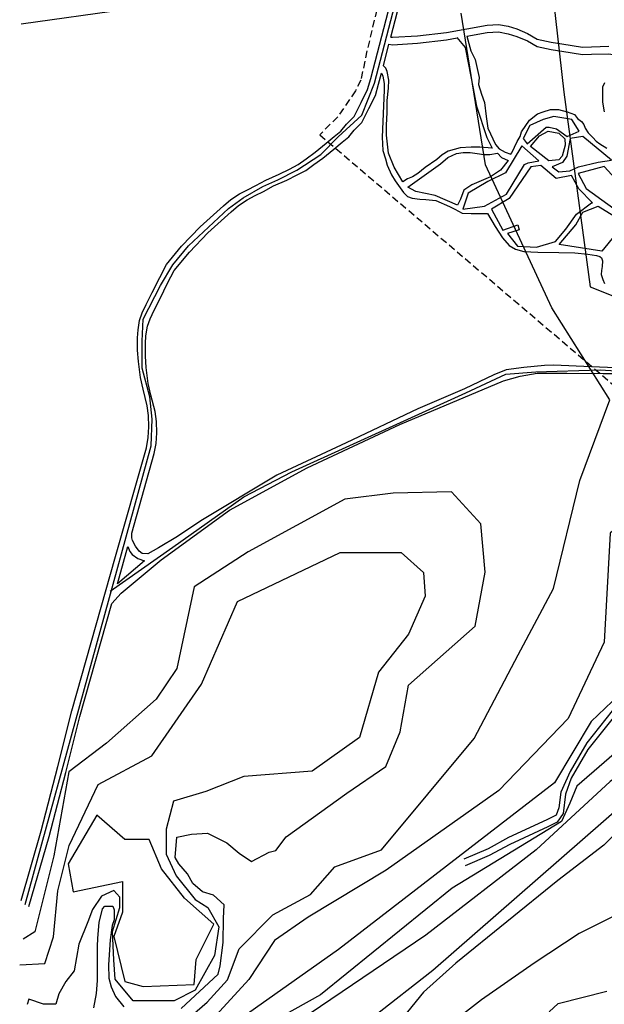
# Model space of a CAD drawing. Units: millimetres. Extents: x -4312 to 2332, y -3332 to 2741.
# Drawn here: x -4207 to -2895, y -1263 to 948 of the extents above; entities that cross this region are included whole.
import ezdxf

# ---------------------------------------------------------------- set-up
doc = ezdxf.new("R2010")
doc.units = ezdxf.units.MM
doc.linetypes.add('HIDDEN2', pattern=[4.7625, 3.175, -1.5875])
for name, color, linetype in [('accesos', 1, 'Continuous'), ('calles', 7, 'Continuous'), ('cotas', 3, 'Continuous'), ('limite urbano', 30, 'HIDDEN2'), ('rivera', 160, 'Continuous')]:
    doc.layers.add(name, color=color, linetype=linetype)

# ---------------------------------------------------------------- blocks, each defined once
blk = doc.blocks.new('rivera sur')
at = {"layer": 'rivera'}
for points in [[(745.9, 346.1), (753.83, 332.18), (760.13, 318.12), (772.74, 298.25), (783.89, 278.38), (791.16, 263.84), (797.85, 250.46)], [(797.85, 250.46), (811.1, 230.3), (827.58, 206.55), (841.16, 189.1), (855.22, 175.04), (862.49, 163.89), (871.26, 148.77), (887.27, 142.95)]]:
    blk.add_lwpolyline(points, dxfattribs=at)

msp = doc.modelspace()

# ---------------------------------------------------------------- linework, layer by layer
at = {"layer": 'accesos', "extrusion": (0, 1, 0)}
for p, q in [((-3410.8, 805.7), (-3306.5, 1203.2)), ((-3439.5, 733.6), (-3410.8, 805.7)), ((-3492.5, 684.5), (-3439.5, 733.6)), ((-3531.4, 644.9), (-3492.5, 684.5)), ((-3585.1, 610.4), (-3531.4, 644.9)), ((-3627.9, 588.1), (-3585.1, 610.4)), ((-3661.7, 573.4), (-3627.9, 588.1)), ((-3705.8, 547.9), (-3661.7, 573.4)), ((-3738.3, 523.6), (-3705.8, 547.9)), ((-3828, 440.2), (-3738.3, 523.6)), ((-3863.7, 397.5), (-3828, 440.2)), ((-3891.2, 350.9), (-3863.7, 397.5)), ((-3930.2, 275.6), (-3891.2, 350.9)), ((-3932.7, 226.4), (-3930.2, 275.6)), ((-3932.7, 165.3), (-3932.7, 226.4)), ((-3915.5, 101.5), (-3932.7, 165.3)), ((-3115.9, 152.2), (-3048.8, 157.5)), ((-3048.8, 157.5), (-2904.1, 161.4)), ((-2904.1, 161.4), (-2841, 157.5)), ((-3205.4, 110.1), (-3115.9, 152.2)), ((-3909.8, 51.1), (-3915.5, 101.5)), ((-3596.6, -67.2), (-3205.4, 110.1)), ((-3912.3, -8.9), (-3909.8, 51.1)), ((-4195, -1038.3), (-3912.3, -8.9)), ((-3703.9, -123.1), (-3596.6, -67.2)), ((-3863.7, -236.6), (-3703.9, -123.1)), ((-4004.1, -335.2), (-3863.7, -236.6))]:
    msp.add_line(p, q, dxfattribs=at)
at = {"layer": 'calles'}
for p, q in [((-3007.9, 730.6), (-3032.1, 723.9)), ((-2968, 723.9), (-3007.9, 730.6)), ((-3062.1, 710.6), (-3077.1, 681.5)), ((-3032.1, 723.9), (-3062.1, 710.6)), ((-2951.3, 697.3), (-2968, 723.9)), ((-3067.9, 669), (-3025.4, 706.5)), ((-3060.4, 663.2), (-3040.4, 687.3)), ((-3040.4, 687.3), (-3021.3, 697.3)), ((-3025.4, 706.5), (-3018.8, 706.5)), ((-3021.3, 697.3), (-2997.1, 693.1)), ((-3018.8, 706.5), (-3002.1, 703.1)), ((-3002.1, 703.1), (-2992.1, 695.6)), ((-2997.1, 693.1), (-2983.8, 680.7)), ((-2992.1, 695.6), (-2978, 685.7)), ((-2978, 685.7), (-2951.3, 697.3)), ((-2943, 685.7), (-2971.3, 681.5)), ((-2878.9, 632.4), (-2943, 685.7)), ((-3080.4, 664.8), (-3117, 604.1)), ((-3042.1, 630.7), (-3080.4, 664.8)), ((-3077.1, 681.5), (-3067.9, 669)), ((-3019.6, 630.7), (-3060.4, 663.2)), ((-2983, 666.5), (-2989.6, 641.5)), ((-2983.8, 680.7), (-2983, 666.5)), ((-2971.3, 681.5), (-2978.8, 641.5)), ((-2989.6, 641.5), (-2997.1, 633.2)), ((-2978.8, 641.5), (-2988.8, 627.4)), ((-3114.5, 555.8), (-3073.7, 622.4)), ((-3073.7, 622.4), (-3066.2, 626.6)), ((-3066.2, 626.6), (-3042.1, 630.7)), ((-3037.1, 620.7), (-3059.6, 617.4)), ((-3002.9, 591.6), (-3037.1, 620.7)), ((-2997.1, 633.2), (-3019.6, 630.7)), ((-2988.8, 627.4), (-3012.1, 617.4)), ((-2953, 617.4), (-2908.8, 628.2)), ((-2908.8, 628.2), (-2878.9, 632.4)), ((-3117, 604.1), (-3156.2, 584.9)), ((-3059.6, 617.4), (-3108.7, 546.6)), ((-3012.1, 617.4), (-2997.1, 606.6)), ((-2968.8, 598.3), (-3002.9, 591.6)), ((-2997.1, 606.6), (-2972.1, 608.2)), ((-2972.1, 608.2), (-2953, 617.4)), ((-2952.1, 568.3), (-2968.8, 598.3)), ((-2895.5, 618.2), (-2953.8, 602.4)), ((-2953.8, 602.4), (-2935.5, 569.1)), ((-2861.4, 581.6), (-2895.5, 618.2)), ((-3156.2, 584.9), (-3200.3, 558.3)), ((-3200.3, 558.3), (-3212.8, 522.5)), ((-3163.7, 529.2), (-3114.5, 555.8)), ((-2921.3, 536.7), (-2952.1, 568.3)), ((-2935.5, 569.1), (-2852.2, 508.4)), ((-3108.7, 546.6), (-3147.8, 522.5)), ((-2957.1, 510.9), (-2923.8, 536.7)), ((-2923.8, 536.7), (-2921.3, 536.7)), ((-3212.8, 522.5), (-3163.7, 529.2)), ((-3147.8, 522.5), (-3122.9, 475.1)), ((-2981.3, 477.6), (-2957.1, 510.9)), ((-2958.8, 487.5), (-2943, 515.8)), ((-2943, 515.8), (-2908.8, 529.2)), ((-2908.8, 529.2), (-2838.9, 485.9)), ((-3122.9, 475.1), (-3088.7, 487.5)), ((-3088.7, 487.5), (-3086.2, 475.9)), ((-2996.3, 443.4), (-2958.8, 487.5)), ((-3086.2, 475.9), (-3112, 467.6)), ((-3112, 467.6), (-3089.6, 439.3)), ((-3004.6, 450.1), (-2981.3, 477.6)), ((-2870.5, 465.1), (-2900.5, 428.4)), ((-3047.1, 436.8), (-3004.6, 450.1)), ((-2900.5, 428.4), (-2996.3, 443.4)), ((-3089.6, 439.3), (-3047.1, 436.8))]:
    msp.add_line(p, q, dxfattribs=at)
for points in [[(-4204.1, -1029.7), (-4159.1, -873.1), (-4121.5, -728.9), (-4090.1, -603.6), (-3992, -257.2), (-3922.9, -13.2), (-3918.8, 9.7), (-3917.3, 33.8), (-3918, 59.3), (-3921, 81.1), (-3930.4, 118.3), (-3936.3, 144.6), (-3940.8, 180.1), (-3942.6, 205.7), (-3942.6, 233.9), (-3941.7, 251.5), (-3938.2, 272.6), (-3932, 289.4), (-3923.2, 308.8), (-3909.9, 335.4), (-3893, 369.3), (-3878.1, 398), (-3843.8, 439.4), (-3802.3, 482.6), (-3750.1, 529.9), (-3733.4, 544.1), (-3714, 557), (-3696, 566), (-3677.4, 575.3), (-3654.7, 587.9), (-3625.1, 600.8), (-3601.9, 612.4), (-3582.5, 622.7), (-3564.5, 635.6), (-3544.1, 650.2), (-3519.4, 670.4), (-3501.3, 685.9), (-3486.2, 697.8), (-3473.7, 713.4), (-3456.6, 730.5), (-3441, 761.7), (-3426.3, 791), (-3419.2, 816.2), (-3267.5, 1400.7)], [(-3374.1, 908.9), (-3249.9, 1387.6)], [(-3374.1, 908.9), (-3370.5, 908.4), (-3314.5, 911.8), (-3249.3, 919.4), (-3157.7, 935.5), (-3132.3, 937.2), (-3111.1, 933), (-3091.6, 927.1), (-3067, 916.9), (-3045.8, 904.2), (-3014.5, 897.4), (-2989.9, 894), (-2944.1, 886.4), (-2923.8, 887.2), (-2884.8, 888.1)], [(-3226.2, 907.7), (-3207.6, 885.6), (-3200.4, 850.7), (-3189.8, 797), (-3181.9, 753.4), (-3159, 683.4), (-3146.9, 659.8), (-3174, 661.3), (-3194.1, 661.3), (-3218.4, 660.5), (-3245.5, 652.7), (-3259.1, 644.1), (-3271.2, 634.1), (-3297, 616.2), (-3313.4, 602.7), (-3325.6, 594.8), (-3337, 590.5), (-3347, 584.1), (-3367, 617), (-3379.2, 648.4), (-3383.5, 688.4), (-3383.5, 711.3), (-3382, 739.8), (-3382, 766.3), (-3379.2, 794.1), (-3378.5, 812), (-3382, 831.3), (-3385.6, 839.1), (-3390.9, 844.4)], [(-3378.3, 892.7), (-3370.5, 891.7), (-3314.5, 895.1), (-3249.3, 902.7), (-3225.5, 906.9)], [(-3203.5, 910.8), (-3157.7, 918.8), (-3132.3, 920.5), (-3111.1, 916.3), (-3091.6, 910.3), (-3067, 900.2), (-3045.8, 887.5), (-3014.5, 880.7), (-2989.9, 877.3), (-2944.1, 869.7), (-2923.8, 870.5), (-2884.8, 871.4), (-2850.9, 865.4), (-2838.1, 862.6)], [(-3203.5, 910.8), (-3194.8, 877.7), (-3184.8, 858.4), (-3176.2, 818.4), (-3177.6, 802), (-3170.5, 780.6), (-3163.7, 762.3), (-3160.4, 730.7), (-3156.2, 704.1), (-3139, 667.7), (-3131.2, 657.7), (-3117.6, 650.5), (-3104.7, 646.3), (-3102.6, 649.1), (-3090.4, 674.1), (-3084, 685.5), (-3081.1, 696.3), (-3062.5, 722), (-3044.7, 736.3), (-3032.5, 741.3), (-3015.4, 746.3), (-2997.5, 746.3), (-2978.2, 741.3), (-2961.8, 734.8), (-2955.3, 726.3), (-2946, 719.1), (-2941, 712.7), (-2938.2, 704.1), (-2931, 694.1), (-2920.3, 683.4), (-2913.2, 674.8), (-2904.6, 669.1), (-2888.9, 659.8)], [(-3390.9, 844.4), (-3378.3, 892.7)], [(-3955.8, -204.7), (-3905.3, -26.4), (-3901.2, -3.5), (-3899.7, 20.6), (-3900.5, 46.1), (-3903.4, 68), (-3912.9, 105.1), (-3918.7, 131.4), (-3923.2, 166.9), (-3925, 192.5), (-3925, 220.7), (-3924.1, 238.3), (-3920.6, 259.5), (-3914.4, 276.2), (-3905.6, 295.6), (-3892.3, 322.2), (-3875.4, 356.1), (-3860.6, 384.8), (-3826.2, 426.2), (-3784.7, 469.4), (-3732.6, 516.8), (-3715.8, 530.9), (-3696.5, 543.8), (-3678.4, 552.8), (-3659.8, 562.1), (-3637.2, 574.8), (-3607.5, 587.6), (-3584.3, 599.2), (-3565, 609.5), (-3546.9, 622.4), (-3526.5, 637), (-3501.8, 657.2), (-3483.7, 672.7), (-3468.6, 684.6), (-3456.2, 700.2), (-3439, 717.4), (-3423.4, 748.5), (-3408.8, 777.8), (-3401.6, 803.1), (-3395.2, 827.5)], [(-3395.2, 827.5), (-3394.2, 827), (-3392, 821.3), (-3389.2, 804.8), (-3389.2, 789.8), (-3393.5, 684.1), (-3392, 654.1), (-3386.3, 635.5), (-3382, 621.2), (-3372.7, 599.8), (-3364.2, 586.2), (-3345.6, 559.8), (-3337, 551.2), (-3326.3, 546.9), (-3309.1, 544.8), (-3295.5, 544.1), (-3273.4, 541.9), (-3242.7, 528.4), (-3230.5, 522.7), (-3214.1, 513.4), (-3194.1, 512.7), (-3174, 512.7), (-3156.9, 512.7), (-3139.7, 483.4), (-3123.3, 458.4), (-3108.3, 441.2), (-3094, 432.6), (-3075.4, 427.6), (-3044, 426.2), (-2996.8, 425.5), (-2961.1, 424.8), (-2931.8, 421.2), (-2912.5, 418.4), (-2904.6, 416.2), (-2901, 413.4), (-2898.9, 406.2), (-2899.9, 393.5), (-2901.3, 384.9), (-2902, 375.6), (-2898.5, 364.2), (-2894.2, 355.6)], [(-2894.6, 741.3), (-2898.2, 762.7), (-2898.2, 781.3), (-2898.2, 797), (-2893.9, 807)], [(-3336.1, 571.6), (-3262.8, 624.1), (-3246.1, 638.2), (-3227, 647.4), (-3212, 649.9), (-3196.1, 649.9), (-3180.3, 647.4), (-3165.3, 644.9), (-3152, 644.9), (-3134.5, 648.2), (-3125.4, 638.2), (-3110.4, 631.5), (-3127.9, 609.9), (-3150.3, 594.9), (-3192, 577.4), (-3210.3, 565), (-3217.8, 545), (-3224.5, 531.7), (-3274.4, 553.3), (-3317.7, 562.5), (-3336.1, 571.6)], [(-2852, 165.6), (-2923.5, 168.4), (-3009.2, 172), (-3029, 171.2), (-3075.4, 166.9), (-3115.4, 161.9), (-3142.6, 150.5), (-3209.1, 119), (-3313.4, 74), (-3474.2, -2.4), (-3630.4, -74.8), (-3800.5, -177), (-3852.7, -212.7), (-3895.6, -237.7), (-3919.9, -251.3), (-3932, -250.6), (-3939.2, -245.6), (-3947.7, -234.1), (-3954.2, -221.3), (-3955.6, -215.6), (-3955.8, -204.7)], [(-4000.7, -363), (-3979.4, -339.9), (-3889.8, -264.9), (-3736.1, -153.4), (-3562.3, -58.3), (-3353.7, 38.7), (-3121.3, 137.4), (-3084, 147.5), (-3045.5, 154.3), (-2978.9, 154.3), (-2897.5, 153.2), (-2848.9, 153.2)], [(-3964.4, -235.2), (-3959.9, -246.3), (-3954.9, -252.7), (-3942, -262), (-3927, -267), (-3988.1, -318.7)], [(-3988.1, -318.7), (-3974.4, -270.4), (-3964.4, -235.2)], [(-4186.5, -1042.9), (-4141.5, -886.2), (-4103.9, -742.1), (-4072.6, -616.8), (-4000.7, -363)], [(-2621.4, -409.1), (-2629, -412.2), (-2716.8, -457.8), (-2792, -518.4), (-2877.6, -604), (-2934.4, -675.4), (-2971.9, -740.2), (-2992.8, -786.1), (-2997, -821.6), (-3003.3, -838.3), (-3024.1, -848.8), (-3109.7, -888.4), (-3155.7, -913.5), (-3210, -936.5)], [(-2557, -398.3), (-2626.5, -427.4), (-2714.3, -473), (-2789.5, -533.6), (-2875.1, -619.2), (-2931.8, -690.6), (-2969.4, -755.3), (-2982.1, -791.1), (-2987.2, -834), (-3000.7, -853.5), (-3021.6, -863.9), (-3107.2, -903.6), (-3153.1, -928.7), (-3207.4, -951.6)]]:
    msp.add_lwpolyline(points, dxfattribs=at)
at = {"layer": 'cotas'}
for p, q in [((-3718.7, -358.4), (-3487.7, -248)), ((-3487.7, -248), (-3350.6, -248)), ((-3350.6, -248), (-3300.6, -293.1)), ((-3300.6, -293.1), (-3297.4, -346.3)), ((-3297.4, -346.3), (-3334.5, -431.7)), ((-3799.3, -543.7), (-3718.7, -358.4)), ((-3334.5, -431.7), (-3402.2, -517.2)), ((-3402.2, -517.2), (-3444.2, -663.9)), ((-3910.6, -704.9), (-3799.3, -543.7)), ((-3444.2, -663.9), (-3550.6, -739.6)), ((-4031.5, -769.4), (-3910.6, -704.9)), ((-3703.8, -750.9), (-3789.3, -784.8)), ((-3550.6, -739.6), (-3703.8, -750.9)), ((-4096, -906.4), (-4031.5, -769.4)), ((-3789.3, -784.8), (-3862.1, -806.6)), ((-3862.1, -806.6), (-3878.2, -869.5)), ((-3878.2, -869.5), (-3878.2, -925.9)), ((-4121.8, -1008), (-4096, -906.4)), ((-3878.2, -925.9), (-3855.7, -974.3)), ((-3855.7, -974.3), (-3813.7, -1027.5)), ((-4131.5, -1111.1), (-4121.8, -1008)), ((-3996.2, -1007.5), (-4023.9, -1019.9)), ((-3982.6, -1022.3), (-3996.2, -1007.5)), ((-4023.9, -1019.9), (-4044.1, -1050.2)), ((-3982.6, -1045.2), (-3982.6, -1022.3)), ((-3813.7, -1027.5), (-3784.7, -1045.2)), ((-4044.1, -1050.2), (-4054.6, -1077.5)), ((-3999, -1099.6), (-3982.6, -1045.2)), ((-3784.7, -1045.2), (-3760.5, -1088.7)), ((-4054.6, -1077.5), (-4074.8, -1127.6)), ((-3996, -1162.9), (-3999, -1099.6)), ((-3760.5, -1088.7), (-3770.2, -1153.2)), ((-4150.9, -1170.8), (-4131.5, -1111.1)), ((-4074.8, -1127.6), (-4084.8, -1187.5)), ((-4207.3, -1174), (-4150.9, -1170.8)), ((-3992.8, -1206.4), (-3996, -1162.9)), ((-3770.2, -1153.2), (-3813.7, -1230.6)), ((-4084.8, -1187.5), (-4103.5, -1211.8)), ((-4103.5, -1211.8), (-4119.3, -1239.4)), ((-3952.4, -1254.7), (-3992.8, -1206.4)), ((-3813.7, -1230.6), (-3860.5, -1254.7)), ((-4186.5, -1251.2), (-4190.3, -1263)), ((-4153.6, -1262.4), (-4186.5, -1251.2)), ((-4119.3, -1239.4), (-4126.2, -1262.4)), ((-3860.5, -1254.7), (-3952.4, -1254.7)), ((-4126.2, -1262.4), (-4153.6, -1262.4))]:
    msp.add_line(p, q, dxfattribs=at)
for points in [[(-4204.1, 1494.3), (-3863.6, 1538.5), (-3490.9, 1743.3), (-3116, 1834.1), (-2752.7, 2001.7), (-2433.7, 2066.9), (-2270.6, 2192.6), (-1980.6, 2375.1), (-1736, 2419.3), (-1717.4, 2384.4), (-1733.7, 2335.5), (-1906, 2277.3), (-2348.5, 2072.5), (-2716.5, 1928.1), (-3060, 1666.4), (-3311.5, 1422), (-3586.3, 1114.7), (-3968.2, 970.4), (-4204.1, 937.8)], [(-3024, 1123.3), (-2986, 784.9), (-2926.3, 347.8), (-2703.3, 258.7), (-2653.8, 85.3), (-2741.3, -83.1), (-2881.7, -205.3), (-2895.4, -449.3), (-2976.3, -621), (-3131.6, -782.8), (-3384.3, -961.2), (-3559.4, -1066.8), (-3635.4, -1119.7), (-3693.2, -1207.2), (-3766.4, -1287.2)], [(-2603.3, 1046.1), (-2578.1, 903), (-2525.1, 771.8), (-2464.1, 672.4), (-2373.7, 454.2), (-2307.4, 388), (-2197.4, 304.5), (-2197.4, 185.2), (-2212, 113.7), (-2267.6, 39.5), (-2329.9, -18.8), (-2510.4, -316.7), (-2526.3, -397.5), (-2572.7, -445.2), (-2605.8, -445.2), (-2644.3, -541.9), (-2661.5, -604.2), (-2707.9, -687.7), (-3279.9, -1186.8), (-3413.8, -1291.5)], [(-2799.7, 1017.9), (-2775.8, 774.6), (-2862.5, 682.5), (-2841.7, 541), (-2750.6, 428), (-2699, 410.5), (-2581.6, 395.1), (-2467.3, 289.1), (-2423.4, 122.4), (-2491.4, -50.9), (-2665.9, -214.3), (-2709.1, -378.5), (-2767.2, -478.4), (-2924.1, -627.5), (-3006.4, -765.7), (-3491.7, -1139.7), (-4020, -1513.4)], [(-2660.2, 1001.1), (-2602.1, 915.6), (-2527.8, 622.4), (-2468.1, 459.5), (-2342.3, 325.6), (-2289, 251.4), (-2271.2, 104.6), (-2361.6, -32.5), (-2549.1, -311.1), (-2658.9, -477.3), (-2718.6, -645), (-2881.6, -762.8), (-3047.8, -916), (-3295.3, -1107.4), (-3555.1, -1283.3)], [(-3847.5, -1310.9), (-3786.7, -1258.2), (-3740.5, -1207.9), (-3714.5, -1138.2), (-3639, -1061.6), (-3554.6, -1016.2), (-3500.1, -953.9), (-3395, -916.2), (-3186.7, -666.3), (-3088, -478.2), (-3008.9, -329), (-2950.2, -86.9), (-2882.7, 94.7), (-3012.5, 301), (-3161.8, 622.3), (-3216.3, 962.2)], [(-2551.5, 970.5), (-2499.3, 876), (-2414.5, 562), (-2332.6, 442.1), (-2286, 417.4), (-2201.3, 377.9), (-2171.6, 318.7), (-2166, 222.7), (-2166, 156.4), (-2194.2, 101.4), (-2240.8, 59.1), (-2415, -188.8), (-2494, -329.9), (-2494, -366.6), (-2494, -394.8), (-2511, -420.2), (-2595.7, -483.7), (-2662, -661.5), (-2767.9, -780), (-2896.3, -905.6), (-2999.4, -984.6), (-3228.5, -1170.3), (-3300.5, -1235.2), (-3372.5, -1324.1)], [(-3845, -1271.9), (-3761.6, -1195), (-3757.6, -1176.5), (-3750.4, -1123.7), (-3749.6, -1070), (-3748, -1039.5), (-3772, -1017.9), (-3796.9, -1009.9), (-3818.5, -991.4), (-3830.5, -969.8), (-3849.8, -947.4), (-3858.6, -932.9), (-3854.6, -887.3), (-3821.7, -880.9), (-3785.7, -878.5), (-3742.4, -900.1), (-3714.3, -923.3), (-3687.1, -941.8), (-3647, -920.9), (-3632.6, -917.7), (-3609.3, -886.5), (-3472.6, -789), (-3385.3, -728.9), (-3353.2, -651.2), (-3334.8, -546.2), (-3185.1, -413.9), (-3162.1, -292.4), (-3172, -184.1), (-3237.7, -111.9), (-3369, -115.2), (-3477.3, -128.3), (-3585.7, -187.4), (-3694.1, -246.5), (-3815.5, -325.3), (-3854.9, -509), (-3900.9, -578), (-4012.5, -676.4), (-4096.7, -741), (-4130.7, -929.1), (-4173.4, -1099.8), (-4199.7, -1116.2)], [(-2733.4, -579.8), (-2956.3, -772.7), (-2972.4, -811.3), (-2991.1, -852.4), (-3236.4, -1001.7), (-3532.2, -1241.5), (-3801.2, -1392.1)], [(-3929.9, -1222.8), (-3816, -1217.9), (-3811, -1161.8), (-3771.4, -1082.5), (-3837.4, -1024.7), (-3888.6, -958.7), (-3916.7, -892.6), (-3971.2, -892.6), (-4034, -838.1), (-4098.4, -947.1), (-4086.9, -1009.9), (-3976.2, -986.7), (-3976.2, -1056.1), (-3996, -1110.6), (-3971.2, -1211.3), (-3929.9, -1222.8)], [(-4040.6, -1270.6), (-4035, -1238.5), (-4032.6, -1208.9), (-4032.6, -1180), (-4032.6, -1132.7), (-4031.8, -1114.3), (-4028.6, -1079.1), (-4021.3, -1048.3), (-4016.5, -1042.7), (-3998.1, -1042.7), (-3994.9, -1050.7), (-3994.9, -1073.2), (-3999.7, -1086), (-4004.5, -1118), (-4007.7, -1174.1), (-4006.9, -1203.8), (-4002.1, -1223.8), (-3992.5, -1245.4), (-3973.2, -1268.7)]]:
    msp.add_lwpolyline(points, dxfattribs=at)
at = {"layer": 'limite urbano', "ltscale": 5, "extrusion": (0, 1, 0)}
for p, q in [((-3394.9, 1016.4), (-3427.7, 878)), ((-3427.7, 878), (-3441.5, 812.4)), ((-3441.5, 812.4), (-3453.7, 788)), ((-3453.7, 788), (-3493.4, 730)), ((-3493.4, 730), (-3533.5, 689.3)), ((-3533.5, 689.3), (-1793.4, -792.7))]:
    msp.add_line(p, q, dxfattribs=at)
at = {"layer": 'rivera'}
msp.add_lwpolyline([(-3018.6, -1279.8), (-2998.3, -1261.2), (-2889.5, -1233.4)], dxfattribs=at)

# ---------------------------------------------------------------- block references
at = {"layer": 'rivera', "xscale": 5.002566647326661, "yscale": 5.002566647326661, "zscale": 5.002566647326661, "rotation": 270}
msp.add_blockref('rivera sur', (-4204.1, 2887.5), dxfattribs=at)

doc.saveas('drawing.dxf')
